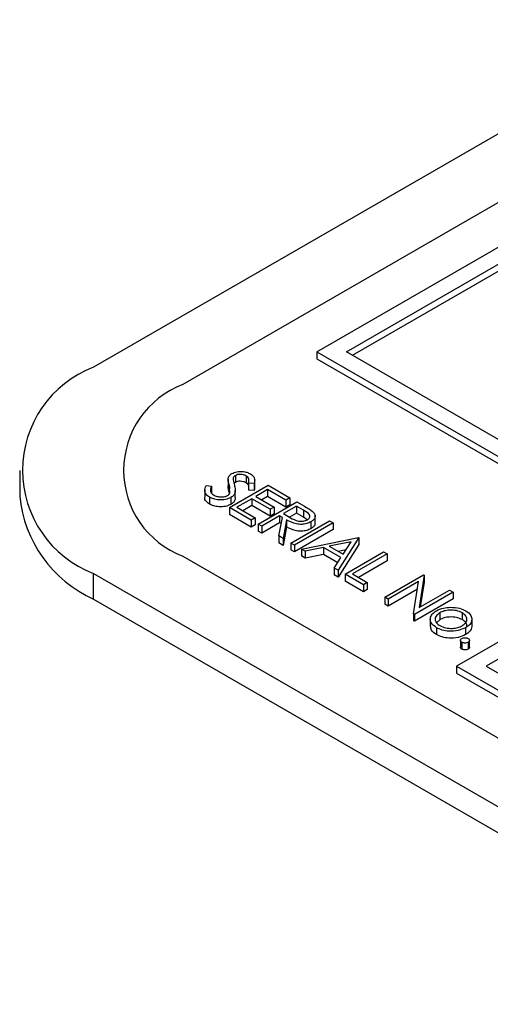
# Model space of a CAD drawing. Units: millimetres. Extents: x 5 to 415, y 5 to 292.
# Drawn here: x 345 to 346, y 182 to 185 of the extents above; entities that cross this region are included whole.
import ezdxf

# ---------------------------------------------------------------- set-up
doc = ezdxf.new("R2010")
doc.units = ezdxf.units.MM

msp = doc.modelspace()

# ---------------------------------------------------------------- linework, layer by layer
at = {"color": 7, "linetype": 'Continuous', "lineweight": 25}
for p, q in [((348.269, 185.7101), (344.8749, 183.7507)), ((348.3397, 185.5876), (345.087, 183.7099)), ((345.4052, 183.7874), (347.1022, 184.7671)), ((345.4759, 183.7874), (347.1022, 184.7263)), ((345.49, 183.7793), (346.678, 184.4651)), ((345.4052, 183.7874), (345.4052, 183.7711)), ((345.4052, 183.7874), (350.5671, 180.8076)), ((345.4052, 183.7711), (350.5671, 180.7912)), ((350.5671, 180.8484), (345.4759, 183.7874)), ((344.6991, 183.5058), (344.6991, 183.4445)), ((345.2121, 183.4936), (345.2121, 183.4773)), ((345.2372, 183.4926), (345.2372, 183.4762)), ((345.1424, 183.4698), (345.1549, 183.468)), ((345.1549, 183.468), (345.1549, 183.4516)), ((345.1944, 183.4851), (345.1944, 183.4687)), ((345.1971, 183.4712), (345.1971, 183.4549)), ((345.1978, 183.4173), (345.2897, 183.4704)), ((345.2565, 183.4744), (345.2434, 183.4754)), ((345.2434, 183.4754), (345.2434, 183.4591)), ((345.2565, 183.4744), (345.2565, 183.458)), ((345.2577, 183.466), (345.2577, 183.4824)), ((345.2897, 183.4704), (345.3416, 183.4405)), ((345.139, 183.46), (345.139, 183.4417)), ((345.1503, 183.442), (345.1503, 183.4257)), ((345.198, 183.451), (345.1971, 183.4549)), ((345.199, 183.4532), (345.199, 183.4573)), ((345.2116, 183.4416), (345.2116, 183.4579)), ((345.2565, 183.458), (345.2434, 183.4591)), ((345.2885, 183.4602), (345.2602, 183.4439)), ((345.2602, 183.4439), (345.3038, 183.4187)), ((345.2885, 183.4439), (345.2744, 183.4357)), ((345.3321, 183.435), (345.2885, 183.4602)), ((345.2885, 183.4602), (345.2885, 183.4439)), ((345.3321, 183.4187), (345.2885, 183.4439)), ((345.2014, 183.4412), (345.2014, 183.4249)), ((345.2508, 183.4384), (345.2155, 183.418)), ((345.2508, 183.4221), (345.2296, 183.4099)), ((345.2944, 183.4133), (345.2508, 183.4384)), ((345.2508, 183.4384), (345.2508, 183.4221)), ((345.2944, 183.3969), (345.2508, 183.4221)), ((345.2661, 183.3779), (345.3581, 183.431)), ((345.3038, 183.4187), (345.2944, 183.4133)), ((345.3038, 183.4187), (345.3038, 183.4024)), ((345.3569, 183.4207), (345.3262, 183.4031)), ((345.3416, 183.4405), (345.3321, 183.435)), ((345.3321, 183.435), (345.3321, 183.4187)), ((345.3416, 183.4241), (345.3321, 183.4187)), ((345.3416, 183.4405), (345.3416, 183.4241)), ((345.3741, 183.4108), (345.3569, 183.4207)), ((345.3569, 183.4207), (345.3569, 183.4044)), ((345.3581, 183.431), (345.3764, 183.4203)), ((345.1978, 183.4173), (345.1978, 183.401)), ((345.2496, 183.3874), (345.1978, 183.4173)), ((345.2496, 183.3711), (345.1978, 183.401)), ((345.2155, 183.418), (345.2591, 183.3929)), ((345.3168, 183.3976), (345.2744, 183.3731)), ((345.2944, 183.4133), (345.2944, 183.3969)), ((345.3038, 183.4024), (345.2944, 183.3969)), ((345.3235, 183.3937), (345.3168, 183.3976)), ((345.3168, 183.3976), (345.3168, 183.3813)), ((345.3262, 183.4031), (345.3429, 183.3933)), ((345.3569, 183.4044), (345.3403, 183.3948)), ((345.3741, 183.3945), (345.3569, 183.4044)), ((345.3741, 183.4108), (345.3741, 183.3945)), ((345.4015, 183.3807), (345.4015, 183.3991)), ((345.2591, 183.3929), (345.2496, 183.3874)), ((345.2496, 183.3874), (345.2496, 183.3711)), ((345.2591, 183.3765), (345.2496, 183.3711)), ((345.2591, 183.3929), (345.2591, 183.3765)), ((345.2744, 183.3731), (345.2661, 183.3779)), ((345.2661, 183.3779), (345.2661, 183.3616)), ((345.3168, 183.3813), (345.2744, 183.3568)), ((345.2744, 183.3731), (345.2744, 183.3568)), ((345.3149, 183.3498), (345.3235, 183.3937)), ((345.3206, 183.3791), (345.3168, 183.3813)), ((345.3337, 183.3879), (345.3251, 183.3439)), ((345.3337, 183.3879), (345.3337, 183.3715)), ((345.3439, 183.333), (345.4358, 183.386)), ((345.4441, 183.3813), (345.3522, 183.3282)), ((345.3825, 183.388), (345.3741, 183.3945)), ((345.3912, 183.3834), (345.3912, 183.3671)), ((345.4358, 183.386), (345.4441, 183.3813)), ((345.4441, 183.3813), (345.4441, 183.365)), ((345.2744, 183.3568), (345.2661, 183.3616)), ((345.3251, 183.3439), (345.3149, 183.3498)), ((345.3149, 183.3498), (345.3149, 183.3334)), ((345.3337, 183.3715), (345.3251, 183.3275)), ((345.4441, 183.365), (345.3522, 183.3119)), ((345.3251, 183.3275), (345.3149, 183.3334)), ((345.3251, 183.3439), (345.3251, 183.3275)), ((345.3439, 183.333), (345.3439, 183.3167)), ((345.3522, 183.3282), (345.3439, 183.333)), ((345.3522, 183.3282), (345.3522, 183.3119)), ((345.3687, 183.3187), (345.5042, 183.3466)), ((345.4868, 183.336), (345.435, 183.3253)), ((345.435, 183.3253), (345.4679, 183.3063)), ((345.5054, 183.3459), (345.4559, 183.2683)), ((345.5054, 183.3296), (345.4559, 183.252)), ((345.4679, 183.3063), (345.4868, 183.336)), ((345.5042, 183.3466), (345.5054, 183.3459)), ((345.5054, 183.3459), (345.5054, 183.3296)), ((345.087, 183.3017), (349.7539, 180.6075)), ((345.3522, 183.3119), (345.3439, 183.3167)), ((345.3777, 183.3135), (345.3687, 183.3187)), ((345.3687, 183.3187), (345.3687, 183.3024)), ((345.3777, 183.2972), (345.3687, 183.3024)), ((345.4211, 183.3224), (345.3777, 183.3135)), ((345.3777, 183.3135), (345.3777, 183.2972)), ((345.4211, 183.3061), (345.3777, 183.2972)), ((345.4628, 183.2984), (345.4211, 183.3224)), ((345.4211, 183.3224), (345.4211, 183.3061)), ((345.4552, 183.2864), (345.4211, 183.3061)), ((345.4748, 183.3172), (345.4559, 183.3133)), ((345.4724, 183.2588), (345.5643, 183.3119)), ((345.5725, 183.3071), (345.49, 183.2595)), ((345.5643, 183.3119), (345.5725, 183.3071)), ((345.5725, 183.3071), (345.5725, 183.2908)), ((345.4469, 183.2735), (345.4628, 183.2984)), ((345.5725, 183.2908), (345.5042, 183.2513)), ((346.1618, 183.2854), (345.7375, 183.0404)), ((344.8749, 183.2609), (349.6832, 180.4851)), ((344.8749, 183.1996), (344.8749, 183.2609)), ((345.4469, 183.2735), (345.4469, 183.2572)), ((345.4559, 183.2683), (345.4469, 183.2735)), ((345.4559, 183.252), (345.4469, 183.2572)), ((345.4559, 183.2683), (345.4559, 183.252)), ((345.4724, 183.2588), (345.4724, 183.2425)), ((345.516, 183.2337), (345.4724, 183.2588)), ((345.49, 183.2595), (345.5254, 183.2391)), ((345.5667, 183.2044), (345.6586, 183.2575)), ((345.6603, 183.2565), (345.6487, 183.1796)), ((345.6586, 183.2575), (345.6603, 183.2565)), ((345.6603, 183.2565), (345.6603, 183.2401)), ((345.516, 183.2173), (345.4724, 183.2425)), ((345.5254, 183.2391), (345.516, 183.2337)), ((345.516, 183.2337), (345.516, 183.2173)), ((345.5254, 183.2391), (345.5254, 183.2228)), ((345.6471, 183.2413), (345.5749, 183.1996)), ((345.6355, 183.1647), (345.6471, 183.2413)), ((345.6603, 183.2401), (345.6514, 183.1812)), ((346.1618, 183.2445), (345.8082, 183.0404)), ((345.5254, 183.2228), (345.516, 183.2173)), ((345.6444, 183.2234), (345.5749, 183.1833)), ((345.7293, 183.2166), (345.6374, 183.1636)), ((345.6487, 183.1796), (345.721, 183.2214)), ((345.721, 183.2214), (345.7293, 183.2166)), ((345.7293, 183.2166), (345.7293, 183.2003)), ((344.8749, 183.1996), (349.6832, 180.4238)), ((345.5749, 183.1996), (345.5667, 183.2044)), ((345.5667, 183.2044), (345.5667, 183.1881)), ((345.5749, 183.1833), (345.5667, 183.1881)), ((345.5749, 183.1996), (345.5749, 183.1833)), ((345.7293, 183.2003), (345.6374, 183.1472)), ((345.6374, 183.1636), (345.6355, 183.1647)), ((345.6355, 183.1647), (345.6355, 183.1483)), ((345.6374, 183.1636), (345.6374, 183.1472)), ((345.6978, 183.1672), (345.6978, 183.1508)), ((345.7511, 183.1673), (345.7511, 183.151)), ((345.6374, 183.1472), (345.6355, 183.1483)), ((345.6751, 183.1535), (345.6751, 183.1351)), ((345.6978, 183.1508), (345.69, 183.1438)), ((345.7738, 183.1509), (345.7738, 183.1346)), ((345.6898, 183.1319), (345.6898, 183.1156)), ((345.7592, 183.1318), (345.7592, 183.1155)), ((345.7467, 183.1016), (345.7467, 183.0853)), ((345.7499, 183.0972), (345.7499, 183.0809)), ((345.7652, 183.0972), (345.7652, 183.0809)), ((345.7684, 183.0854), (345.7684, 183.1017)), ((345.7375, 183.0404), (347.081, 182.2648)), ((345.7375, 183.0404), (345.7375, 183.0241)), ((345.7375, 183.0241), (347.081, 182.2485)), ((345.8082, 183.0404), (347.081, 182.3057))]:
    msp.add_line(p, q, dxfattribs=at)
for centre, radius, start, end in [((344.9678, 183.5058), 0.262, 110.7835, 249.2167), ((345.1645, 183.5058), 0.2183, 110.7833, 249.2168), ((344.9994, 183.4745), 0.3018, 185.6943, 245.626)]:
    msp.add_arc(centre, radius, start, end, dxfattribs=at)
for points, knots in [([(345.1946, 183.4871), (345.1953, 183.4894), (345.1967, 183.4936), (345.2014, 183.4968), (345.2034, 183.4982)], [0, 0, 0, 0, 0.559813, 1, 1, 1, 1]), ([(345.2034, 183.4982), (345.2071, 183.4998), (345.2144, 183.5031), (345.2278, 183.5036), (345.2392, 183.5015), (345.2448, 183.4988), (345.2475, 183.4975)], [0, 0, 0, 0, 0.279564, 0.558792, 0.779368, 1, 1, 1, 1]), ([(345.2121, 183.4936), (345.2109, 183.4928), (345.2085, 183.4912), (345.2063, 183.4876), (345.2063, 183.4849), (345.2062, 183.4833)], [0, 0, 0, 0, 0.2798346, 0.5596841, 1, 1, 1, 1]), ([(345.2372, 183.4926), (345.2352, 183.4936), (345.2312, 183.4955), (345.2238, 183.4965), (345.2169, 183.4959), (345.2137, 183.4944), (345.2121, 183.4936)], [0, 0, 0, 0, 0.280262, 0.559931, 0.779866, 1, 1, 1, 1]), ([(345.2434, 183.4754), (345.2437, 183.4775), (345.2444, 183.4808), (345.244, 183.4856), (345.2417, 183.4895), (345.2387, 183.4915), (345.2372, 183.4926)], [0, 0, 0, 0, 0.340431, 0.560486, 0.780188, 1, 1, 1, 1]), ([(345.2475, 183.4975), (345.2506, 183.4953), (345.2556, 183.4916), (345.2578, 183.4852), (345.2578, 183.4797), (345.2569, 183.4762), (345.2565, 183.4744)], [0, 0, 0, 0, 0.338739, 0.558827, 0.779344, 1, 1, 1, 1]), ([(345.1503, 183.442), (345.1472, 183.4442), (345.1411, 183.4485), (345.1376, 183.4586), (345.1406, 183.4655), (345.1424, 183.4698)], [0, 0, 0, 0, 0.279879, 0.559675, 1, 1, 1, 1]), ([(345.1549, 183.468), (345.1534, 183.464), (345.1514, 183.4584), (345.1545, 183.4512), (345.158, 183.4487), (345.1597, 183.4475)], [0, 0, 0, 0, 0.5593214, 0.7797831, 1, 1, 1, 1]), ([(345.1971, 183.4712), (345.1963, 183.4742), (345.1947, 183.4794), (345.1946, 183.4848), (345.1946, 183.4871)], [0, 0, 0, 0, 0.560376, 1, 1, 1, 1]), ([(345.1971, 183.4549), (345.1962, 183.4578), (345.1948, 183.4624), (345.1947, 183.4671), (345.1947, 183.4687)], [0, 0, 0, 0, 0.643461, 1, 1, 1, 1]), ([(345.199, 183.4619), (345.199, 183.4624), (345.199, 183.4655), (345.198, 183.4686), (345.1971, 183.4712)], [0, 0, 0, 0, 0.151432, 1, 1, 1, 1]), ([(345.2094, 183.4709), (345.2103, 183.4674), (345.2118, 183.4616), (345.2116, 183.4535), (345.2088, 183.4467), (345.2039, 183.443), (345.2014, 183.4412)], [0, 0, 0, 0, 0.340501, 0.560684, 0.780573, 1, 1, 1, 1]), ([(345.2062, 183.4833), (345.2068, 183.4809), (345.2077, 183.4768), (345.2089, 183.4727), (345.2094, 183.4709)], [0, 0, 0, 0, 0.559906, 1, 1, 1, 1]), ([(345.2121, 183.4773), (345.2108, 183.4765), (345.2093, 183.4756), (345.2086, 183.4744), (345.2085, 183.4743)], [0, 0, 0, 0, 0.846462, 1, 1, 1, 1]), ([(345.2372, 183.4762), (345.2352, 183.4772), (345.2312, 183.4792), (345.2238, 183.4802), (345.2169, 183.4796), (345.2137, 183.4781), (345.2121, 183.4773)], [0, 0, 0, 0, 0.280262, 0.559931, 0.779866, 1, 1, 1, 1]), ([(345.2434, 183.4698), (345.2428, 183.4709), (345.2416, 183.4733), (345.2387, 183.4752), (345.2372, 183.4762)], [0, 0, 0, 0, 0.462779, 1, 1, 1, 1]), ([(345.2575, 183.466), (345.2576, 183.4652), (345.2577, 183.4625), (345.257, 183.4598), (345.2565, 183.458)], [0, 0, 0, 0, 0.325272, 1, 1, 1, 1]), ([(345.2014, 183.4412), (345.1972, 183.4394), (345.1886, 183.4356), (345.1732, 183.4352), (345.1599, 183.4373), (345.1535, 183.4405), (345.1503, 183.442)], [0, 0, 0, 0, 0.279165, 0.559095, 0.779442, 1, 1, 1, 1]), ([(345.1597, 183.4475), (345.1625, 183.4462), (345.1679, 183.4436), (345.1776, 183.4423), (345.1868, 183.4431), (345.1911, 183.4451), (345.1933, 183.4461)], [0, 0, 0, 0, 0.280292, 0.560168, 0.78017, 1, 1, 1, 1]), ([(345.1933, 183.4461), (345.1949, 183.4473), (345.1978, 183.4494), (345.1987, 183.452), (345.199, 183.4532)], [0, 0, 0, 0, 0.559102, 1, 1, 1, 1]), ([(345.1503, 183.4257), (345.1473, 183.4279), (345.1414, 183.4322), (345.1382, 183.4382), (345.1392, 183.4413), (345.1393, 183.4416)], [0, 0, 0, 0, 0.46942, 0.938701, 1, 1, 1, 1]), ([(345.2014, 183.4249), (345.1972, 183.423), (345.1886, 183.4193), (345.1732, 183.4189), (345.1599, 183.421), (345.1535, 183.4241), (345.1503, 183.4257)], [0, 0, 0, 0, 0.279165, 0.559095, 0.779442, 1, 1, 1, 1]), ([(345.2114, 183.4416), (345.2114, 183.4401), (345.2114, 183.4364), (345.2087, 183.4303), (345.2039, 183.4267), (345.2014, 183.4249)], [0, 0, 0, 0, 0.244661, 0.622726, 1, 1, 1, 1]), ([(345.3764, 183.4203), (345.3804, 183.4181), (345.3874, 183.4141), (345.3934, 183.4096), (345.396, 183.4076)], [0, 0, 0, 0, 0.560238, 1, 1, 1, 1]), ([(345.383, 183.3882), (345.3842, 183.389), (345.3867, 183.3907), (345.3886, 183.3939), (345.3891, 183.3972), (345.3868, 183.4037), (345.3797, 183.4076), (345.3741, 183.4108)], [0, 0, 0, 0, 0.125281, 0.250616, 0.375945, 0.501267, 1, 1, 1, 1]), ([(345.396, 183.4076), (345.398, 183.4054), (345.4018, 183.4009), (345.4017, 183.3939), (345.3979, 183.3878), (345.3934, 183.3849), (345.3912, 183.3834)], [0, 0, 0, 0, 0.2797869, 0.5594965, 0.7796206, 1, 1, 1, 1]), ([(345.3912, 183.3834), (345.3881, 183.3819), (345.3818, 183.3788), (345.3695, 183.377), (345.3514, 183.3785), (345.341, 183.384), (345.3337, 183.3879)], [0, 0, 0, 0, 0.187114, 0.373989, 0.560923, 1, 1, 1, 1]), ([(345.3429, 183.3933), (345.3486, 183.39), (345.3557, 183.386), (345.3671, 183.3845), (345.375, 183.3848), (345.3798, 183.3869), (345.383, 183.3882)], [0, 0, 0, 0, 0.499821, 0.625481, 0.751206, 1, 1, 1, 1]), ([(345.4008, 183.3807), (345.401, 183.3795), (345.4013, 183.3763), (345.3978, 183.3715), (345.3934, 183.3686), (345.3912, 183.3671)], [0, 0, 0, 0, 0.238128, 0.618843, 1, 1, 1, 1]), ([(345.3912, 183.3671), (345.3881, 183.3656), (345.3818, 183.3625), (345.3695, 183.3606), (345.3514, 183.3622), (345.341, 183.3677), (345.3337, 183.3715)], [0, 0, 0, 0, 0.187114, 0.373989, 0.560923, 1, 1, 1, 1]), ([(345.6898, 183.1319), (345.6852, 183.1352), (345.676, 183.1417), (345.6742, 183.1538), (345.6786, 183.1644), (345.686, 183.1694), (345.6896, 183.172)], [0, 0, 0, 0, 0.279788, 0.559188, 0.779601, 1, 1, 1, 1]), ([(345.6978, 183.1672), (345.6944, 183.1647), (345.6876, 183.1596), (345.6858, 183.1505), (345.6897, 183.1425), (345.6953, 183.1386), (345.6981, 183.1367)], [0, 0, 0, 0, 0.279609, 0.559165, 0.779514, 1, 1, 1, 1]), ([(345.6896, 183.172), (345.6951, 183.1746), (345.7048, 183.1792), (345.7172, 183.18), (345.7227, 183.1804)], [0, 0, 0, 0, 0.559295, 1, 1, 1, 1]), ([(345.7511, 183.1673), (345.7467, 183.1693), (345.7379, 183.1733), (345.7219, 183.174), (345.7079, 183.1721), (345.7012, 183.1688), (345.6978, 183.1672)], [0, 0, 0, 0, 0.279472, 0.559267, 0.779532, 1, 1, 1, 1]), ([(345.7227, 183.1804), (345.7304, 183.1801), (345.7443, 183.1795), (345.7548, 183.1743), (345.7594, 183.1721)], [0, 0, 0, 0, 0.5588768, 1, 1, 1, 1]), ([(345.7508, 183.1366), (345.7543, 183.1391), (345.7613, 183.1442), (345.7627, 183.1533), (345.7595, 183.1615), (345.7539, 183.1654), (345.7511, 183.1673)], [0, 0, 0, 0, 0.279605, 0.559409, 0.779659, 1, 1, 1, 1]), ([(345.7594, 183.1721), (345.7643, 183.1686), (345.773, 183.1624), (345.7736, 183.1544), (345.7738, 183.1509)], [0, 0, 0, 0, 0.5591867, 1, 1, 1, 1]), ([(345.7511, 183.151), (345.7467, 183.153), (345.7379, 183.157), (345.7219, 183.1577), (345.7079, 183.1557), (345.7012, 183.1525), (345.6978, 183.1508)], [0, 0, 0, 0, 0.279472, 0.559267, 0.779532, 1, 1, 1, 1]), ([(345.7614, 183.1357), (345.7616, 183.1363), (345.7624, 183.1395), (345.7592, 183.1452), (345.7538, 183.1491), (345.7511, 183.151)], [0, 0, 0, 0, 0.11509, 0.557455, 1, 1, 1, 1]), ([(345.7738, 183.1509), (345.7728, 183.1469), (345.7709, 183.1397), (345.7628, 183.1342), (345.7592, 183.1318)], [0, 0, 0, 0, 0.5592147, 1, 1, 1, 1]), ([(345.6898, 183.1156), (345.685, 183.1188), (345.6765, 183.1246), (345.6762, 183.132), (345.676, 183.1352)], [0, 0, 0, 0, 0.570572, 1, 1, 1, 1]), ([(345.7592, 183.1318), (345.7534, 183.1293), (345.7419, 183.1241), (345.7212, 183.1228), (345.7028, 183.1255), (345.6942, 183.1298), (345.6898, 183.1319)], [0, 0, 0, 0, 0.27951, 0.559379, 0.779506, 1, 1, 1, 1]), ([(345.7592, 183.1155), (345.7534, 183.1129), (345.7419, 183.1077), (345.7212, 183.1065), (345.7028, 183.1091), (345.6942, 183.1134), (345.6898, 183.1156)], [0, 0, 0, 0, 0.27951, 0.559379, 0.779506, 1, 1, 1, 1]), ([(345.6981, 183.1367), (345.7024, 183.1347), (345.7111, 183.1307), (345.7269, 183.1297), (345.7408, 183.1318), (345.7475, 183.135), (345.7508, 183.1366)], [0, 0, 0, 0, 0.279746, 0.559112, 0.779599, 1, 1, 1, 1]), ([(345.7738, 183.1346), (345.7728, 183.1306), (345.7709, 183.1234), (345.7628, 183.1179), (345.7592, 183.1155)], [0, 0, 0, 0, 0.5592147, 1, 1, 1, 1]), ([(345.7499, 183.0972), (345.7489, 183.098), (345.7469, 183.0994), (345.7465, 183.1021), (345.7475, 183.1044), (345.7491, 183.1055), (345.7499, 183.1061)], [0, 0, 0, 0, 0.279586, 0.559175, 0.779582, 1, 1, 1, 1]), ([(345.7499, 183.1061), (345.7512, 183.1067), (345.7537, 183.1078), (345.7583, 183.1081), (345.7623, 183.1075), (345.7643, 183.1066), (345.7652, 183.1061)], [0, 0, 0, 0, 0.279595, 0.559294, 0.779551, 1, 1, 1, 1]), ([(345.7652, 183.0972), (345.764, 183.0967), (345.7614, 183.0955), (345.7569, 183.0953), (345.7528, 183.0958), (345.7509, 183.0968), (345.7499, 183.0972)], [0, 0, 0, 0, 0.279453, 0.559342, 0.779666, 1, 1, 1, 1]), ([(345.7652, 183.1061), (345.7662, 183.1054), (345.7682, 183.1039), (345.7686, 183.1013), (345.7677, 183.0989), (345.766, 183.0978), (345.7652, 183.0972)], [0, 0, 0, 0, 0.279535, 0.559134, 0.779391, 1, 1, 1, 1]), ([(345.7499, 183.0809), (345.7489, 183.0816), (345.747, 183.0829), (345.747, 183.0846), (345.7469, 183.0853)], [0, 0, 0, 0, 0.5634029, 1, 1, 1, 1]), ([(345.7652, 183.0809), (345.764, 183.0803), (345.7614, 183.0792), (345.7569, 183.079), (345.7528, 183.0795), (345.7509, 183.0804), (345.7499, 183.0809)], [0, 0, 0, 0, 0.279453, 0.559342, 0.779666, 1, 1, 1, 1]), ([(345.7682, 183.0853), (345.7683, 183.0851), (345.7685, 183.0842), (345.7676, 183.0826), (345.766, 183.0815), (345.7652, 183.0809)], [0, 0, 0, 0, 0.122899, 0.561099, 1, 1, 1, 1])]:
    msp.add_open_spline(points, degree=3, knots=knots, dxfattribs=at)

doc.saveas('drawing.dxf')
